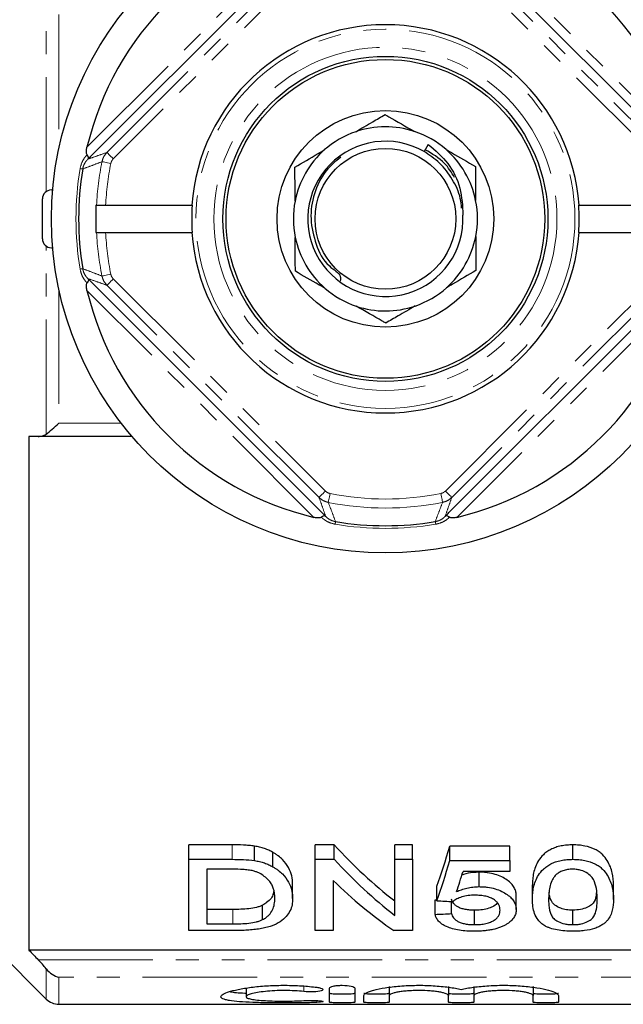
# Model space of a CAD drawing. Units: millimetres. Extents: x 141 to 265, y 18 to 285.
# Drawn here: x 183 to 216, y 18 to 73 of the extents above; entities that cross this region are included whole.
import ezdxf

# ---------------------------------------------------------------- set-up
doc = ezdxf.new("R2010")
doc.units = ezdxf.units.MM
doc.linetypes.add('PHANTOM', pattern=[12.7, 6.35, -1.27, 1.27, -1.27, 1.27, -1.27])

msp = doc.modelspace()

# ---------------------------------------------------------------- linework, layer by layer
at = {"color": 8, "linetype": 'PHANTOM', "lineweight": 18}
for p, q in [((186.66, 65.535), (199.229, 78.104)), ((207.154, 78.104), (219.723, 65.535)), ((187.765, 65.249), (199.515, 76.999)), ((206.868, 76.999), (218.619, 65.249)), ((199.869, 76.645), (188.118, 64.895)), ((218.265, 64.895), (206.515, 76.645)), ((184.399, 63.077), (184.399, 73.493)), ((185.106, 72.882), (185.106, 65.465)), ((184.399, 49.651), (184.399, 60.067)), ((199.515, 46.145), (187.765, 57.895)), ((188.118, 58.249), (199.869, 46.499)), ((206.515, 46.499), (218.265, 58.249)), ((218.619, 57.895), (206.868, 46.145)), ((185.106, 57.679), (185.106, 50.262)), ((199.229, 45.04), (186.66, 57.609)), ((219.723, 57.609), (207.154, 45.04)), ((185.106, 50.262), (188.552, 50.262)), ((194.703, 26.102), (194.703, 26.902)), ((194.739, 22.526), (194.739, 23.326)), ((183.963, 20.534), (221.492, 20.534)), ((184.399, 18.365), (184.399, 20.042)), ((185.106, 19.568), (185.106, 18.072)), ((221.492, 19.568), (185.106, 19.568)), ((198.671, 19.083), (198.671, 18.778)), ((199.4, 18.276), (199.4, 18.177))]:
    msp.add_line(p, q, dxfattribs=at)
at = {"color": 7, "linetype": 'Continuous', "lineweight": 25}
for p, q in [((199.671, 77.838), (186.925, 65.093)), ((219.458, 65.093), (206.713, 77.838)), ((205.566, 65.697), (205.338, 65.298)), ((184.692, 63.172), (184.761, 63.172)), ((184.192, 60.472), (184.192, 62.672)), ((187.159, 62.322), (187.193, 62.322)), ((187.693, 62.322), (192.468, 62.322)), ((192.468, 62.322), (192.486, 62.322)), ((213.898, 62.322), (213.915, 62.322)), ((213.915, 62.322), (218.69, 62.322)), ((187.159, 60.822), (187.193, 60.822)), ((187.693, 60.822), (192.468, 60.822)), ((192.468, 60.822), (192.486, 60.822)), ((213.898, 60.822), (213.915, 60.822)), ((213.915, 60.822), (218.69, 60.822)), ((184.692, 59.972), (184.761, 59.972)), ((186.925, 58.051), (199.671, 45.306)), ((206.713, 45.306), (219.458, 58.051)), ((183.442, 49.522), (183.442, 21.077)), ((189.154, 49.522), (183.963, 49.522)), ((194.703, 26.902), (192.309, 26.902)), ((192.309, 26.102), (192.309, 26.902)), ((195.939, 26.032), (195.939, 26.832)), ((200.352, 26.902), (199.309, 26.902)), ((199.309, 26.102), (199.309, 26.902)), ((200.352, 26.102), (200.352, 26.902)), ((204.694, 26.902), (203.706, 26.902)), ((203.706, 26.102), (203.706, 26.902)), ((204.694, 26.102), (204.694, 26.902)), ((210.078, 26.839), (206.758, 26.839)), ((206.758, 26.039), (206.758, 26.839)), ((210.078, 26.039), (210.078, 26.839)), ((213.578, 26.102), (213.578, 26.902)), ((176.217, 26.547), (184.399, 18.365)), ((196.957, 25.69), (196.957, 26.49)), ((192.309, 22.158), (192.309, 26.102)), ((192.309, 26.102), (194.703, 26.102)), ((199.309, 26.102), (200.352, 26.102)), ((199.309, 22.158), (199.309, 26.102)), ((203.706, 26.102), (204.694, 26.102)), ((203.706, 22.997), (203.706, 26.102)), ((204.694, 26.102), (204.694, 22.158)), ((206.758, 26.039), (210.078, 26.039)), ((210.078, 26.039), (210.078, 25.435)), ((194.715, 25.553), (193.296, 25.553)), ((193.296, 25.553), (193.296, 22.526)), ((210.078, 25.435), (207.491, 25.435)), ((208.383, 24.588), (208.383, 25.388)), ((198.053, 23.931), (198.053, 24.731)), ((200.296, 24.93), (200.296, 22.158)), ((206.04, 23.81), (206.04, 24.61)), ((211.335, 23.883), (211.335, 24.683)), ((215.822, 23.883), (215.822, 24.683)), ((210.437, 23.316), (210.437, 24.116)), ((196.392, 22.763), (196.392, 23.563)), ((205.95, 23.051), (205.95, 23.851)), ((206.847, 23.096), (206.847, 23.766)), ((194.739, 23.326), (193.296, 23.326)), ((208.13, 22.484), (208.13, 23.284)), ((213.578, 22.484), (213.578, 23.284)), ((193.296, 22.526), (194.739, 22.526)), ((194.816, 22.158), (192.309, 22.158)), ((200.296, 22.158), (199.309, 22.158)), ((204.694, 22.158), (203.65, 22.158)), ((221.492, 21.077), (183.442, 21.077)), ((195.477, 18.991), (195.477, 18.491)), ((200.1, 18.191), (200.1, 18.974)), ((201.5, 18.974), (201.5, 18.191)), ((202, 18.191), (202, 18.556)), ((203.4, 19.056), (203.4, 18.556)), ((203.4, 18.556), (203.4, 18.191)), ((206.687, 19.056), (206.687, 18.556)), ((206.687, 18.191), (206.687, 18.556)), ((208.087, 19.056), (208.087, 18.556)), ((208.087, 18.556), (208.087, 18.191)), ((211.374, 19.056), (211.374, 18.556)), ((211.374, 18.191), (211.374, 18.556)), ((212.774, 18.556), (212.774, 18.191)), ((185.106, 18.072), (237.692, 18.072))]:
    msp.add_line(p, q, dxfattribs=at)
at = {"color": 8, "linetype": 'PHANTOM', "lineweight": 18, "flags": 128}
for points in [[(188.118, 64.895), (188.05, 64.963), (187.984, 65.029), (187.924, 65.09), (187.87, 65.143), (187.826, 65.187), (187.793, 65.22), (187.773, 65.241), (187.765, 65.249)], [(186.424, 64.334), (186.42, 64.335), (186.412, 64.336), (186.4, 64.338), (186.384, 64.341), (186.363, 64.344), (186.339, 64.348), (186.311, 64.353), (186.28, 64.358)], [(187.982, 64.64), (187.888, 64.659), (187.798, 64.678), (187.715, 64.694), (187.641, 64.709), (187.58, 64.721), (187.534, 64.731), (187.504, 64.737), (187.492, 64.739)], [(186.424, 58.81), (186.42, 58.81), (186.412, 58.808), (186.4, 58.806), (186.384, 58.804), (186.363, 58.8), (186.339, 58.796), (186.311, 58.792), (186.28, 58.787)], [(187.982, 58.504), (187.888, 58.485), (187.798, 58.467), (187.715, 58.45), (187.641, 58.435), (187.58, 58.423), (187.534, 58.413), (187.504, 58.407), (187.492, 58.405)], [(187.765, 57.895), (187.773, 57.903), (187.793, 57.924), (187.826, 57.957), (187.87, 58.001), (187.924, 58.054), (187.984, 58.115), (188.05, 58.181), (188.118, 58.249)], [(199.515, 46.145), (199.523, 46.153), (199.544, 46.174), (199.577, 46.207), (199.621, 46.251), (199.674, 46.304), (199.735, 46.365), (199.8, 46.431), (199.869, 46.499)], [(200.025, 45.872), (200.027, 45.884), (200.033, 45.914), (200.042, 45.96), (200.055, 46.021), (200.069, 46.095), (200.086, 46.178), (200.104, 46.268), (200.123, 46.362)], [(206.359, 45.872), (206.356, 45.884), (206.35, 45.914), (206.341, 45.96), (206.329, 46.021), (206.314, 46.095), (206.297, 46.178), (206.279, 46.268), (206.26, 46.362)], [(206.868, 46.145), (206.861, 46.153), (206.84, 46.174), (206.807, 46.207), (206.763, 46.251), (206.709, 46.304), (206.649, 46.365), (206.583, 46.431), (206.515, 46.499)], [(200.406, 44.66), (200.411, 44.692), (200.416, 44.719), (200.42, 44.744), (200.423, 44.764), (200.426, 44.781), (200.428, 44.793), (200.429, 44.801), (200.43, 44.805)], [(205.977, 44.66), (205.972, 44.692), (205.968, 44.719), (205.964, 44.744), (205.96, 44.764), (205.957, 44.781), (205.955, 44.793), (205.954, 44.801), (205.954, 44.805)]]:
    msp.add_lwpolyline(points, dxfattribs=at)
at = {"color": 7, "linetype": 'Continuous', "lineweight": 25}
for radius in [18.5, 9, 8.827, 6, 3.9]:
    msp.add_circle((203.192, 61.572), radius, dxfattribs=at)
at = {"color": 8, "linetype": 'PHANTOM', "lineweight": 18}
for radius in [10.5, 9.5]:
    msp.add_circle((203.192, 61.572), radius, dxfattribs=at)
at = {"color": 7, "linetype": 'Continuous', "lineweight": 25}
for centre, radius, start, end in [((203.192, 61.572), 17, 103.4797, 166.5203), ((203.192, 61.572), 17, 13.4797, 76.5203), ((203.192, 61.572), 10.75, 4.0006, 175.9994), ((203.192, 61.572), 5.1, 71.5794, 108.8497), ((203.192, 61.572), 5.1, 108.8497, 131.5794), ((203.192, 61.572), 5.1, 48.8497, 71.5794), ((203.192, 61.572), 4.3, 60.0555, 2.8059), ((203.192, 61.572), 5.1, 131.5794, 168.8497), ((203.192, 61.572), 5.1, 11.5794, 48.8497), ((203.192, 61.572), 16.993, 170.6467, 189.3533), ((184.692, 62.672), 0.5, 90, 180), ((203.192, 61.572), 16.05, 177.3217, 182.6783), ((203.192, 61.572), 10.732, 175.9927, 184.0073), ((203.192, 61.572), 5.1, 168.8497, 191.5794), ((203.192, 61.572), 5.1, 348.8497, 11.5794), ((203.192, 61.572), 10.732, 355.9927, 4.0073), ((203.192, 61.572), 10.75, 184.0006, 355.9994), ((203.192, 61.572), 5.1, 191.5794, 228.8497), ((203.192, 61.572), 5.1, 311.5794, 348.8497), ((184.692, 60.472), 0.5, 180, 270), ((203.192, 61.572), 17, 193.4797, 256.5203), ((203.192, 61.572), 5.1, 228.8497, 251.5794), ((203.192, 61.572), 5.1, 288.8497, 311.5794), ((203.192, 61.572), 17, 283.4797, 346.5203), ((203.192, 61.572), 5.1, 251.5794, 288.8497), ((203.192, 61.572), 16.993, 260.6467, 279.3533), ((185.106, 19.072), 1, 225, 270)]:
    msp.add_arc(centre, radius, start, end, dxfattribs=at)
at = {"color": 8, "linetype": 'PHANTOM', "lineweight": 18}
for radius, start, end in [(17.14, 170.6467, 189.3533), (16.016, 168.5947, 177.316), (15.516, 168.5947, 177.2295), (16.016, 182.684, 191.4053), (15.516, 182.7705, 191.4053), (15.516, 258.5947, 281.4053), (16.016, 258.5947, 281.4053), (17.14, 260.6467, 279.3533)]:
    msp.add_arc((203.192, 61.572), radius, start, end, dxfattribs=at)
at = {"color": 7, "linetype": 'Continuous', "lineweight": 25}
for centre, major_axis, ratio, start_param, end_param in [((215.857, 61.572), (0, 42.25), 0.642148, 2.533256, 2.677207), ((201.946, 61.572), (0, 42.25), 0.2, 3.647287, 3.747343), ((215.857, 60.772), (0, 42.25), 0.642148, 2.533256, 2.677207), ((201.946, 60.772), (0, 42.25), 0.2, 3.647287, 3.747343), ((202.942, 60.772), (0, 42.25), 0.196442, 3.671235, 3.721729), ((214.661, 60.772), (0, 42.25), 0.642148, 2.583637, 2.723714), ((15.644, 61.572), (422.5, 0), 0.1, 5.179635, 5.179873), ((410.705, 60.772), (422.5, 0), 0.1, 4.206695, 4.209121), ((15.644, 60.772), (422.5, 0), 0.1, 5.179635, 5.182015)]:
    msp.add_ellipse(centre, major_axis=major_axis, ratio=ratio, start_param=start_param, end_param=end_param, dxfattribs=at)
for points, knots in [([(201.544, 66.399), (201.862, 66.584), (202.423, 66.911), (202.945, 67.214), (203.17, 67.346)], [0, 0, 0, 0, 0.567529, 1, 1, 1, 1]), ([(203.17, 67.346), (203.238, 67.307), (203.757, 67.01), (204.316, 66.689), (204.803, 66.411)], [0, 0, 0, 0, 0.130304, 1, 1, 1, 1]), ([(186.666, 65.121), (186.656, 65.141), (186.631, 65.19), (186.622, 65.322), (186.638, 65.441), (186.657, 65.521), (186.66, 65.535)], [0, 0, 0, 0, 0.183801, 0.435196, 0.906377, 1, 1, 1, 1]), ([(205.566, 65.697), (205.952, 65.366), (206.723, 64.703), (207.411, 63.296), (207.461, 62.285), (207.487, 61.783)], [0, 0, 0, 0, 0.33443, 0.668709, 1, 1, 1, 1]), ([(186.925, 65.093), (186.883, 65.051), (186.829, 64.997), (186.771, 64.94), (186.756, 64.926), (186.752, 64.922), (186.748, 64.92), (186.747, 64.922), (186.748, 64.928), (186.749, 64.952), (186.735, 65.011), (186.689, 65.084), (186.666, 65.121)], [0, 0, 0, 0, 0.269639, 0.339804, 0.355, 0.365501, 0.375947, 0.402126, 0.428107, 0.495277, 0.74751, 1, 1, 1, 1]), ([(186.925, 65.093), (186.857, 65.025), (186.786, 64.955), (186.716, 64.884), (186.714, 64.882)], [0, 0, 0, 0, 0.973898, 1, 1, 1, 1]), ([(198.181, 64.44), (198.602, 64.685), (199.129, 64.992), (199.693, 65.321), (199.807, 65.387)], [0, 0, 0, 0, 0.798299, 1, 1, 1, 1]), ([(200.72, 64.992), (200.432, 64.754), (199.773, 64.209), (199.194, 62.982), (198.979, 61.553), (199.322, 60.148), (199.806, 59.056), (200.763, 58.499), (200.706, 58.208), (200.688, 58.119)], [0, 0, 0, 0, 0.139119, 0.318404, 0.493917, 0.673204, 0.848603, 0.95358, 1, 1, 1, 1]), ([(207.415, 62.161), (207.397, 62.344), (207.34, 62.906), (206.928, 63.778), (206.243, 64.692), (205.616, 65.11), (205.307, 65.316)], [0, 0, 0, 0, 0.139317, 0.429528, 0.719739, 1, 1, 1, 1]), ([(207.022, 63.863), (206.853, 64.139), (206.454, 64.794), (205.782, 65.175), (205.394, 65.396)], [0, 0, 0, 0, 0.421443, 1, 1, 1, 1]), ([(206.548, 65.412), (206.65, 65.354), (207.216, 65.03), (207.746, 64.726), (208.181, 64.478)], [0, 0, 0, 0, 0.180154, 1, 1, 1, 1]), ([(198.188, 62.558), (198.187, 62.927), (198.184, 63.576), (198.182, 64.179), (198.181, 64.44)], [0, 0, 0, 0, 0.567529, 1, 1, 1, 1]), ([(208.181, 64.478), (208.183, 63.99), (208.185, 63.38), (208.187, 62.727), (208.188, 62.596)], [0, 0, 0, 0, 0.798299, 1, 1, 1, 1]), ([(187.193, 62.322), (187.194, 62.322), (187.197, 62.322), (187.219, 62.322), (187.289, 62.322), (187.415, 62.322), (187.557, 62.322), (187.653, 62.322), (187.693, 62.322)], [0, 0, 0, 0, 0.049332, 0.186046, 0.405113, 0.624168, 0.843393, 1, 1, 1, 1]), ([(187.193, 60.822), (187.194, 60.822), (187.197, 60.822), (187.219, 60.822), (187.289, 60.822), (187.415, 60.822), (187.557, 60.822), (187.653, 60.822), (187.693, 60.822)], [0, 0, 0, 0, 0.049332, 0.186046, 0.405113, 0.624168, 0.843393, 1, 1, 1, 1]), ([(198.203, 58.667), (198.201, 59.154), (198.198, 59.764), (198.196, 60.417), (198.195, 60.548)], [0, 0, 0, 0, 0.798299, 1, 1, 1, 1]), ([(208.195, 60.586), (208.197, 60.217), (208.199, 59.568), (208.201, 58.965), (208.202, 58.704)], [0, 0, 0, 0, 0.567529, 1, 1, 1, 1]), ([(199.836, 57.732), (199.734, 57.79), (199.167, 58.115), (198.637, 58.418), (198.203, 58.667)], [0, 0, 0, 0, 0.180154, 1, 1, 1, 1]), ([(208.202, 58.704), (207.781, 58.459), (207.254, 58.152), (206.69, 57.823), (206.576, 57.757)], [0, 0, 0, 0, 0.798299, 1, 1, 1, 1]), ([(186.66, 57.609), (186.643, 57.693), (186.62, 57.808), (186.632, 57.945), (186.65, 57.999), (186.664, 58.02), (186.666, 58.023)], [0, 0, 0, 0, 0.573439, 0.790981, 0.966357, 1, 1, 1, 1]), ([(186.925, 58.051), (186.878, 58.098), (186.826, 58.15), (186.77, 58.205), (186.759, 58.215), (186.752, 58.221), (186.749, 58.224), (186.747, 58.224), (186.749, 58.209), (186.745, 58.164), (186.712, 58.093), (186.677, 58.039), (186.666, 58.023)], [0, 0, 0, 0, 0.295352, 0.323615, 0.352061, 0.363329, 0.372619, 0.386204, 0.436396, 0.636196, 0.892193, 1, 1, 1, 1]), ([(186.714, 58.262), (186.716, 58.26), (186.786, 58.19), (186.857, 58.119), (186.925, 58.051)], [0, 0, 0, 0, 0.026102, 1, 1, 1, 1]), ([(203.213, 55.799), (203.146, 55.837), (202.627, 56.134), (202.067, 56.455), (201.58, 56.733)], [0, 0, 0, 0, 0.130304, 1, 1, 1, 1]), ([(204.839, 56.746), (204.521, 56.56), (203.96, 56.234), (203.439, 55.93), (203.213, 55.799)], [0, 0, 0, 0, 0.567529, 1, 1, 1, 1]), ([(184.399, 49.651), (184.502, 49.724), (184.616, 49.815), (184.857, 50.025), (184.982, 50.141), (185.106, 50.262)], [0, 0, 0, 0, 0.5, 0.5, 1, 1, 1, 1]), ([(183.963, 49.522), (184.041, 49.522), (184.117, 49.532), (184.263, 49.574), (184.334, 49.606), (184.399, 49.651)], [0, 0, 0, 0, 0.5, 0.5, 1, 1, 1, 1]), ([(199.671, 45.306), (199.713, 45.263), (199.767, 45.209), (199.824, 45.152), (199.838, 45.137), (199.842, 45.132), (199.844, 45.128), (199.842, 45.128), (199.836, 45.128), (199.812, 45.129), (199.753, 45.116), (199.68, 45.07), (199.643, 45.047)], [0, 0, 0, 0, 0.269639, 0.339804, 0.355, 0.365501, 0.375947, 0.402126, 0.428107, 0.495277, 0.74751, 1, 1, 1, 1]), ([(199.671, 45.306), (199.739, 45.237), (199.809, 45.167), (199.88, 45.096), (199.882, 45.094)], [0, 0, 0, 0, 0.973898, 1, 1, 1, 1]), ([(206.502, 45.094), (206.504, 45.096), (206.574, 45.167), (206.644, 45.237), (206.713, 45.306)], [0, 0, 0, 0, 0.026102, 1, 1, 1, 1]), ([(206.741, 45.047), (206.725, 45.057), (206.671, 45.093), (206.6, 45.125), (206.555, 45.13), (206.54, 45.127), (206.54, 45.13), (206.542, 45.133), (206.548, 45.14), (206.559, 45.151), (206.614, 45.207), (206.666, 45.259), (206.713, 45.306)], [0, 0, 0, 0, 0.107807, 0.363804, 0.563604, 0.613796, 0.627381, 0.636671, 0.647939, 0.676385, 0.704648, 1, 1, 1, 1]), ([(199.643, 45.047), (199.622, 45.036), (199.574, 45.011), (199.442, 45.002), (199.323, 45.019), (199.242, 45.037), (199.229, 45.04)], [0, 0, 0, 0, 0.183801, 0.435196, 0.906377, 1, 1, 1, 1]), ([(207.154, 45.04), (207.071, 45.023), (206.955, 45), (206.819, 45.012), (206.765, 45.031), (206.744, 45.045), (206.741, 45.047)], [0, 0, 0, 0, 0.573439, 0.790981, 0.966357, 1, 1, 1, 1]), ([(195.939, 26.832), (195.839, 26.847), (195.738, 26.86), (195.532, 26.878), (195.429, 26.884), (195.118, 26.899), (194.91, 26.901), (194.703, 26.902)], [0, 0, 0, 0, 0.25, 0.25, 0.5, 0.5, 1, 1, 1, 1]), ([(196.957, 26.49), (196.885, 26.529), (196.813, 26.568), (196.659, 26.638), (196.576, 26.671), (196.404, 26.728), (196.315, 26.754), (196.13, 26.797), (196.035, 26.814), (195.939, 26.832)], [0, 0, 0, 0, 0.25, 0.25, 0.5, 0.5, 0.75, 0.75, 1, 1, 1, 1]), ([(213.578, 26.902), (213.467, 26.901), (213.355, 26.898), (213.137, 26.878), (213.029, 26.862), (212.818, 26.82), (212.717, 26.794), (212.528, 26.728), (212.438, 26.691), (212.273, 26.607), (212.197, 26.561), (212.06, 26.463), (211.999, 26.411), (211.831, 26.252), (211.743, 26.141), (211.599, 25.914), (211.544, 25.798), (211.457, 25.57), (211.425, 25.457), (211.377, 25.232), (211.359, 25.121), (211.339, 24.9), (211.336, 24.791), (211.335, 24.683)], [0, 0, 0, 0, 0.0625, 0.0625, 0.125, 0.125, 0.1875, 0.1875, 0.25, 0.25, 0.3125, 0.3125, 0.375, 0.375, 0.5, 0.5, 0.625, 0.625, 0.75, 0.75, 0.875, 0.875, 1, 1, 1, 1]), ([(215.822, 24.683), (215.819, 24.899), (215.807, 25.121), (215.71, 25.574), (215.614, 25.802), (215.403, 26.141), (215.319, 26.254), (215.16, 26.415), (215.1, 26.466), (214.962, 26.564), (214.885, 26.609), (214.637, 26.731), (214.44, 26.796), (214.129, 26.861), (214.023, 26.877), (213.802, 26.897), (213.69, 26.899), (213.578, 26.902)], [0, 0, 0, 0, 0.25, 0.25, 0.5, 0.5, 0.625, 0.625, 0.6875, 0.6875, 0.75, 0.75, 0.875, 0.875, 0.9375, 0.9375, 1, 1, 1, 1]), ([(198.053, 24.731), (198.05, 24.88), (198.038, 25.03), (197.961, 25.335), (197.906, 25.489), (197.741, 25.791), (197.634, 25.941), (197.422, 26.158), (197.339, 26.229), (197.206, 26.331), (197.16, 26.364), (197.062, 26.429), (197.01, 26.46), (196.957, 26.49)], [0, 0, 0, 0, 0.25, 0.25, 0.5, 0.5, 0.75, 0.75, 0.875, 0.875, 0.9375, 0.9375, 1, 1, 1, 1]), ([(195.939, 26.032), (196.034, 26.014), (196.13, 25.997), (196.314, 25.954), (196.404, 25.929), (196.576, 25.871), (196.658, 25.839), (196.813, 25.768), (196.885, 25.729), (196.957, 25.69)], [0, 0, 0, 0, 0.25, 0.25, 0.5, 0.5, 0.75, 0.75, 1, 1, 1, 1]), ([(196.957, 25.69), (197.01, 25.66), (197.062, 25.629), (197.159, 25.565), (197.205, 25.532), (197.336, 25.431), (197.417, 25.362), (197.63, 25.146), (197.74, 24.993), (197.906, 24.689), (197.961, 24.536), (198.018, 24.308), (198.031, 24.231), (198.049, 24.08), (198.051, 24.006), (198.053, 23.931)], [0, 0, 0, 0, 0.0625, 0.0625, 0.125, 0.125, 0.25, 0.25, 0.5, 0.5, 0.75, 0.75, 0.875, 0.875, 1, 1, 1, 1]), ([(211.335, 23.883), (211.336, 23.991), (211.339, 24.101), (211.36, 24.322), (211.377, 24.434), (211.45, 24.774), (211.529, 25.003), (211.743, 25.341), (211.833, 25.454), (212.001, 25.612), (212.061, 25.664), (212.199, 25.762), (212.275, 25.808), (212.439, 25.891), (212.527, 25.928), (212.717, 25.994), (212.819, 26.021), (213.028, 26.062), (213.135, 26.078), (213.354, 26.098), (213.466, 26.101), (213.578, 26.102)], [0, 0, 0, 0, 0.125, 0.125, 0.25, 0.25, 0.5, 0.5, 0.625, 0.625, 0.6875, 0.6875, 0.75, 0.75, 0.8125, 0.8125, 0.875, 0.875, 0.9375, 0.9375, 1, 1, 1, 1]), ([(213.578, 26.102), (213.689, 26.099), (213.8, 26.097), (214.017, 26.077), (214.124, 26.062), (214.439, 25.996), (214.631, 25.934), (214.883, 25.811), (214.961, 25.765), (215.098, 25.668), (215.158, 25.616), (215.32, 25.454), (215.402, 25.341), (215.543, 25.116), (215.602, 25.002), (215.698, 24.775), (215.735, 24.66), (215.807, 24.321), (215.819, 24.099), (215.822, 23.883)], [0, 0, 0, 0, 0.0625, 0.0625, 0.125, 0.125, 0.25, 0.25, 0.3125, 0.3125, 0.375, 0.375, 0.5, 0.5, 0.625, 0.625, 0.75, 0.75, 1, 1, 1, 1]), ([(195.872, 25.458), (195.827, 25.469), (195.782, 25.479), (195.689, 25.496), (195.641, 25.503), (195.498, 25.522), (195.401, 25.53), (195.108, 25.55), (194.912, 25.551), (194.715, 25.553)], [0, 0, 0, 0, 0.125, 0.125, 0.25, 0.25, 0.5, 0.5, 1, 1, 1, 1]), ([(197.065, 23.94), (197.064, 24.008), (197.062, 24.076), (197.049, 24.213), (197.038, 24.282), (197.006, 24.422), (196.986, 24.492), (196.931, 24.63), (196.899, 24.7), (196.813, 24.836), (196.76, 24.904), (196.634, 25.035), (196.563, 25.099), (196.404, 25.22), (196.313, 25.278), (196.161, 25.355), (196.108, 25.379), (195.995, 25.422), (195.934, 25.44), (195.872, 25.458)], [0, 0, 0, 0, 0.125, 0.125, 0.25, 0.25, 0.375, 0.375, 0.5, 0.5, 0.625, 0.625, 0.75, 0.75, 0.875, 0.875, 0.9375, 0.9375, 1, 1, 1, 1]), ([(208.383, 25.388), (208.269, 25.384), (207.968, 25.372), (207.636, 25.306), (207.456, 25.234), (207.423, 25.222)], [0, 0, 0, 0, 0.332128, 0.881172, 1, 1, 1, 1]), ([(210.437, 24.116), (210.434, 24.187), (210.429, 24.259), (210.393, 24.402), (210.363, 24.474), (210.283, 24.617), (210.23, 24.688), (210.102, 24.824), (210.024, 24.889), (209.755, 25.078), (209.537, 25.188), (209.135, 25.309), (208.992, 25.338), (208.768, 25.369), (208.691, 25.377), (208.538, 25.386), (208.46, 25.387), (208.383, 25.388)], [0, 0, 0, 0, 0.125, 0.125, 0.25, 0.25, 0.375, 0.375, 0.5, 0.5, 0.75, 0.75, 0.875, 0.875, 0.9375, 0.9375, 1, 1, 1, 1]), ([(212.637, 25.24), (212.586, 25.185), (212.538, 25.131), (212.466, 25.018), (212.436, 24.961), (212.358, 24.789), (212.323, 24.673), (212.274, 24.444), (212.256, 24.33), (212.237, 24.105), (212.234, 23.994), (212.232, 23.885)], [0, 0, 0, 0, 0.125, 0.125, 0.25, 0.25, 0.5, 0.5, 0.75, 0.75, 1, 1, 1, 1]), ([(213.568, 25.553), (213.52, 25.552), (213.473, 25.551), (213.378, 25.545), (213.332, 25.539), (213.194, 25.517), (213.106, 25.495), (212.947, 25.437), (212.873, 25.402), (212.745, 25.325), (212.691, 25.283), (212.637, 25.24)], [0, 0, 0, 0, 0.125, 0.125, 0.25, 0.25, 0.5, 0.5, 0.75, 0.75, 1, 1, 1, 1]), ([(214.924, 23.885), (214.923, 24.041), (214.917, 24.2), (214.873, 24.523), (214.84, 24.689), (214.741, 24.935), (214.7, 25.017), (214.579, 25.176), (214.496, 25.252), (214.295, 25.388), (214.175, 25.448), (213.963, 25.511), (213.887, 25.527), (213.731, 25.548), (213.65, 25.551), (213.568, 25.553)], [0, 0, 0, 0, 0.25, 0.25, 0.5, 0.5, 0.625, 0.625, 0.75, 0.75, 0.875, 0.875, 0.9375, 0.9375, 1, 1, 1, 1]), ([(207.135, 24.311), (207.222, 24.349), (207.311, 24.387), (207.501, 24.454), (207.601, 24.484), (207.813, 24.535), (207.923, 24.554), (208.094, 24.575), (208.151, 24.58), (208.266, 24.587), (208.325, 24.587), (208.383, 24.588)], [0, 0, 0, 0, 0.25, 0.25, 0.5, 0.5, 0.75, 0.75, 0.875, 0.875, 1, 1, 1, 1]), ([(208.383, 24.588), (208.46, 24.587), (208.537, 24.586), (208.69, 24.577), (208.765, 24.569), (208.988, 24.539), (209.134, 24.509), (209.398, 24.43), (209.522, 24.381), (209.745, 24.274), (209.844, 24.215), (210.023, 24.091), (210.102, 24.024), (210.23, 23.888), (210.282, 23.818), (210.363, 23.675), (210.393, 23.602), (210.429, 23.459), (210.434, 23.387), (210.437, 23.316)], [0, 0, 0, 0, 0.0625, 0.0625, 0.125, 0.125, 0.25, 0.25, 0.375, 0.375, 0.5, 0.5, 0.625, 0.625, 0.75, 0.75, 0.875, 0.875, 1, 1, 1, 1]), ([(197.008, 24.377), (197.001, 24.317), (196.973, 24.073), (196.774, 23.789), (196.469, 23.608), (196.392, 23.563)], [0, 0, 0, 0, 0.196749, 0.79844, 1, 1, 1, 1]), ([(208.135, 24.113), (208.073, 24.112), (208.012, 24.111), (207.89, 24.105), (207.83, 24.1), (207.71, 24.086), (207.651, 24.076), (207.538, 24.053), (207.484, 24.038), (207.33, 23.989), (207.236, 23.949), (207.111, 23.883), (207.072, 23.86), (207.001, 23.812), (206.969, 23.786), (206.937, 23.761)], [0, 0, 0, 0, 0.125, 0.125, 0.25, 0.25, 0.375, 0.375, 0.5, 0.5, 0.75, 0.75, 0.875, 0.875, 1, 1, 1, 1]), ([(209.54, 23.288), (209.538, 23.336), (209.535, 23.385), (209.514, 23.482), (209.497, 23.53), (209.451, 23.626), (209.419, 23.673), (209.338, 23.767), (209.287, 23.812), (209.169, 23.897), (209.098, 23.937), (208.938, 24.004), (208.849, 24.033), (208.656, 24.076), (208.555, 24.09), (208.346, 24.11), (208.241, 24.112), (208.135, 24.113)], [0, 0, 0, 0, 0.125, 0.125, 0.25, 0.25, 0.375, 0.375, 0.5, 0.5, 0.625, 0.625, 0.75, 0.75, 0.875, 0.875, 1, 1, 1, 1]), ([(213.578, 23.284), (213.455, 23.289), (213.207, 23.3), (212.849, 23.4), (212.517, 23.573), (212.334, 23.874), (212.262, 24.117), (212.254, 24.273), (212.254, 24.284)], [0, 0, 0, 0, 0.127454, 0.255871, 0.435532, 0.659831, 0.975297, 1, 1, 1, 1]), ([(214.876, 24.294), (214.869, 24.181), (214.853, 23.932), (214.707, 23.635), (214.37, 23.428), (214.015, 23.307), (213.722, 23.292), (213.578, 23.284)], [0, 0, 0, 0, 0.247372, 0.545052, 0.697946, 0.851426, 1, 1, 1, 1]), ([(196.392, 23.563), (196.341, 23.539), (196.289, 23.515), (196.174, 23.474), (196.112, 23.456), (195.917, 23.407), (195.777, 23.383), (195.488, 23.35), (195.338, 23.34), (195.039, 23.329), (194.889, 23.328), (194.739, 23.326)], [0, 0, 0, 0, 0.125, 0.125, 0.25, 0.25, 0.5, 0.5, 0.75, 0.75, 1, 1, 1, 1]), ([(198.053, 23.931), (198.049, 23.812), (198.043, 23.694), (197.996, 23.465), (197.961, 23.353), (197.851, 23.135), (197.779, 23.028), (197.602, 22.826), (197.491, 22.729), (197.217, 22.554), (197.059, 22.475), (196.779, 22.373), (196.679, 22.344), (196.47, 22.293), (196.361, 22.272), (196.133, 22.235), (196.016, 22.22), (195.78, 22.195), (195.661, 22.185), (195.422, 22.171), (195.302, 22.165), (195.06, 22.159), (194.938, 22.158), (194.816, 22.158)], [0, 0, 0, 0, 0.125, 0.125, 0.25, 0.25, 0.375, 0.375, 0.5, 0.5, 0.625, 0.625, 0.6875, 0.6875, 0.75, 0.75, 0.8125, 0.8125, 0.875, 0.875, 0.9375, 0.9375, 1, 1, 1, 1]), ([(196.392, 22.763), (196.462, 22.801), (196.53, 22.84), (196.644, 22.924), (196.693, 22.968), (196.825, 23.105), (196.891, 23.204), (196.989, 23.405), (197.018, 23.51), (197.058, 23.722), (197.062, 23.83), (197.065, 23.94)], [0, 0, 0, 0, 0.125, 0.125, 0.25, 0.25, 0.5, 0.5, 0.75, 0.75, 1, 1, 1, 1]), ([(208.13, 23.284), (208.042, 23.286), (207.954, 23.287), (207.783, 23.301), (207.698, 23.311), (207.536, 23.342), (207.461, 23.361), (207.322, 23.407), (207.261, 23.435), (207.152, 23.495), (207.104, 23.527), (207.025, 23.595), (206.991, 23.63), (206.935, 23.704), (206.912, 23.741), (206.875, 23.818), (206.861, 23.857), (206.847, 23.896)], [0, 0, 0, 0, 0.125, 0.125, 0.25, 0.25, 0.375, 0.375, 0.5, 0.5, 0.625, 0.625, 0.75, 0.75, 0.875, 0.875, 1, 1, 1, 1]), ([(209.383, 23.69), (209.378, 23.677), (209.351, 23.594), (209.152, 23.48), (208.852, 23.356), (208.492, 23.293), (208.246, 23.287), (208.13, 23.284)], [0, 0, 0, 0, 0.052023, 0.328316, 0.561455, 0.795023, 1, 1, 1, 1]), ([(212.015, 22.423), (211.94, 22.472), (211.867, 22.523), (211.75, 22.629), (211.7, 22.685), (211.565, 22.855), (211.503, 22.977), (211.41, 23.225), (211.379, 23.353), (211.343, 23.614), (211.338, 23.748), (211.335, 23.883)], [0, 0, 0, 0, 0.125, 0.125, 0.25, 0.25, 0.5, 0.5, 0.75, 0.75, 1, 1, 1, 1]), ([(212.232, 23.885), (212.234, 23.734), (212.238, 23.586), (212.27, 23.369), (212.283, 23.297), (212.321, 23.156), (212.344, 23.086), (212.411, 22.951), (212.452, 22.885), (212.573, 22.759), (212.661, 22.702), (212.868, 22.601), (212.987, 22.558), (213.198, 22.513), (213.272, 22.502), (213.422, 22.488), (213.5, 22.486), (213.578, 22.484)], [0, 0, 0, 0, 0.25, 0.25, 0.375, 0.375, 0.5, 0.5, 0.625, 0.625, 0.75, 0.75, 0.875, 0.875, 0.9375, 0.9375, 1, 1, 1, 1]), ([(213.578, 22.484), (213.656, 22.486), (213.733, 22.488), (213.884, 22.502), (213.958, 22.514), (214.167, 22.558), (214.289, 22.602), (214.495, 22.702), (214.582, 22.759), (214.704, 22.885), (214.745, 22.951), (214.845, 23.156), (214.876, 23.297), (214.918, 23.586), (214.923, 23.734), (214.924, 23.885)], [0, 0, 0, 0, 0.0625, 0.0625, 0.125, 0.125, 0.25, 0.25, 0.375, 0.375, 0.5, 0.5, 0.75, 0.75, 1, 1, 1, 1]), ([(215.822, 23.883), (215.818, 23.676), (215.807, 23.473), (215.709, 23.083), (215.63, 22.895), (215.449, 22.678), (215.409, 22.635), (215.315, 22.552), (215.263, 22.512), (215.147, 22.436), (215.085, 22.4), (214.942, 22.332), (214.864, 22.302), (214.616, 22.22), (214.421, 22.179), (214.113, 22.141), (214.008, 22.132), (213.794, 22.12), (213.686, 22.119), (213.578, 22.118)], [0, 0, 0, 0, 0.25, 0.25, 0.5, 0.5, 0.5625, 0.5625, 0.625, 0.625, 0.6875, 0.6875, 0.75, 0.75, 0.875, 0.875, 0.9375, 0.9375, 1, 1, 1, 1]), ([(208.125, 22.118), (208.053, 22.119), (207.982, 22.119), (207.84, 22.123), (207.769, 22.127), (207.559, 22.141), (207.42, 22.156), (207.153, 22.199), (207.027, 22.226), (206.792, 22.292), (206.681, 22.331), (206.486, 22.418), (206.399, 22.466), (206.247, 22.569), (206.185, 22.624), (206.081, 22.739), (206.042, 22.8), (205.981, 22.923), (205.964, 22.986), (205.95, 23.051)], [0, 0, 0, 0, 0.0625, 0.0625, 0.125, 0.125, 0.25, 0.25, 0.375, 0.375, 0.5, 0.5, 0.625, 0.625, 0.75, 0.75, 0.875, 0.875, 1, 1, 1, 1]), ([(206.847, 23.096), (206.861, 23.057), (206.875, 23.018), (206.911, 22.942), (206.934, 22.905), (206.989, 22.833), (207.023, 22.798), (207.101, 22.729), (207.149, 22.697), (207.257, 22.637), (207.318, 22.609), (207.457, 22.562), (207.532, 22.543), (207.693, 22.512), (207.779, 22.501), (207.952, 22.487), (208.041, 22.486), (208.13, 22.484)], [0, 0, 0, 0, 0.125, 0.125, 0.25, 0.25, 0.375, 0.375, 0.5, 0.5, 0.625, 0.625, 0.75, 0.75, 0.875, 0.875, 1, 1, 1, 1]), ([(208.13, 22.484), (208.239, 22.486), (208.346, 22.489), (208.555, 22.508), (208.658, 22.524), (208.852, 22.566), (208.938, 22.593), (209.098, 22.657), (209.165, 22.694), (209.284, 22.772), (209.334, 22.815), (209.415, 22.903), (209.448, 22.948), (209.496, 23.043), (209.513, 23.091), (209.535, 23.188), (209.538, 23.238), (209.54, 23.288)], [0, 0, 0, 0, 0.125, 0.125, 0.25, 0.25, 0.375, 0.375, 0.5, 0.5, 0.625, 0.625, 0.75, 0.75, 0.875, 0.875, 1, 1, 1, 1]), ([(210.437, 23.316), (210.434, 23.241), (210.428, 23.167), (210.387, 23.022), (210.356, 22.95), (210.27, 22.813), (210.212, 22.746), (210.11, 22.652), (210.073, 22.621), (209.992, 22.561), (209.947, 22.533), (209.901, 22.504)], [0, 0, 0, 0, 0.25, 0.25, 0.5, 0.5, 0.75, 0.75, 0.875, 0.875, 1, 1, 1, 1]), ([(194.739, 22.526), (195.04, 22.529), (195.343, 22.533), (195.779, 22.583), (195.916, 22.607), (196.11, 22.656), (196.173, 22.674), (196.289, 22.715), (196.341, 22.739), (196.392, 22.763)], [0, 0, 0, 0, 0.5, 0.5, 0.75, 0.75, 0.875, 0.875, 1, 1, 1, 1]), ([(209.901, 22.504), (209.85, 22.474), (209.798, 22.444), (209.686, 22.389), (209.626, 22.363), (209.434, 22.289), (209.288, 22.247), (209.059, 22.197), (208.98, 22.182), (208.817, 22.158), (208.733, 22.148), (208.562, 22.133), (208.475, 22.126), (208.3, 22.12), (208.213, 22.119), (208.125, 22.118)], [0, 0, 0, 0, 0.125, 0.125, 0.25, 0.25, 0.5, 0.5, 0.625, 0.625, 0.75, 0.75, 0.875, 0.875, 1, 1, 1, 1]), ([(213.578, 22.118), (213.428, 22.12), (213.278, 22.123), (212.982, 22.146), (212.84, 22.164), (212.57, 22.215), (212.442, 22.249), (212.268, 22.307), (212.213, 22.328), (212.11, 22.373), (212.062, 22.398), (212.015, 22.423)], [0, 0, 0, 0, 0.25, 0.25, 0.5, 0.5, 0.75, 0.75, 0.875, 0.875, 1, 1, 1, 1]), ([(184.399, 20.042), (184.502, 19.914), (184.616, 19.814), (184.857, 19.656), (184.982, 19.601), (185.106, 19.568)], [0, 0, 0, 0, 0.5, 0.5, 1, 1, 1, 1]), ([(199.4, 18.177), (199.133, 18.166), (198.85, 18.158), (198.403, 18.15), (198.249, 18.148), (197.942, 18.146), (197.788, 18.145), (197.325, 18.145), (197.01, 18.147), (196.561, 18.154), (196.415, 18.156), (196.127, 18.164), (195.985, 18.168), (195.58, 18.184), (195.334, 18.198), (194.891, 18.233), (194.702, 18.255), (194.47, 18.295), (194.401, 18.309), (194.283, 18.34), (194.234, 18.356), (194.116, 18.409), (194.076, 18.449), (194.078, 18.514), (194.089, 18.536), (194.13, 18.582), (194.162, 18.605), (194.284, 18.677), (194.402, 18.726), (194.635, 18.798), (194.723, 18.822), (194.911, 18.868), (195.012, 18.891), (195.339, 18.955), (195.59, 18.994), (195.991, 19.043), (196.13, 19.057), (196.417, 19.082), (196.567, 19.093), (197.017, 19.118), (197.324, 19.126), (197.95, 19.124), (198.255, 19.113), (198.702, 19.085), (198.85, 19.073), (199.132, 19.046), (199.269, 19.031), (199.4, 19.014)], [0, 0, 0, 0, 0.0625, 0.0625, 0.09375, 0.09375, 0.125, 0.125, 0.1875, 0.1875, 0.21875, 0.21875, 0.25, 0.25, 0.3125, 0.3125, 0.375, 0.375, 0.40625, 0.40625, 0.4375, 0.4375, 0.5, 0.5, 0.53125, 0.53125, 0.5625, 0.5625, 0.625, 0.625, 0.65625, 0.65625, 0.6875, 0.6875, 0.75, 0.75, 0.78125, 0.78125, 0.8125, 0.8125, 0.875, 0.875, 0.9375, 0.9375, 0.96875, 0.96875, 1, 1, 1, 1]), ([(200.1, 18.974), (200.1, 19.012), (200.174, 19.051), (200.366, 19.093), (200.444, 19.105), (200.614, 19.121), (200.706, 19.125), (200.985, 19.125), (201.169, 19.108), (201.426, 19.051), (201.5, 19.012), (201.5, 18.974)], [0, 0, 0, 0, 0.25, 0.25, 0.375, 0.375, 0.5, 0.5, 0.75, 0.75, 1, 1, 1, 1]), ([(202, 18.556), (202, 18.579), (202.012, 18.603), (202.058, 18.652), (202.094, 18.678), (202.186, 18.729), (202.243, 18.754), (202.379, 18.804), (202.458, 18.83), (202.724, 18.903), (202.937, 18.948), (203.433, 19.028), (203.704, 19.061), (204.145, 19.096), (204.297, 19.105), (204.603, 19.119), (204.757, 19.123), (205.07, 19.126), (205.229, 19.125), (205.539, 19.117), (205.692, 19.111), (205.993, 19.092), (206.142, 19.081), (206.427, 19.053), (206.563, 19.037), (206.824, 19.001), (206.949, 18.981), (207.181, 18.939), (207.289, 18.917), (207.387, 18.893)], [0, 0, 0, 0, 0.0625, 0.0625, 0.125, 0.125, 0.1875, 0.1875, 0.25, 0.25, 0.375, 0.375, 0.5, 0.5, 0.5625, 0.5625, 0.625, 0.625, 0.6875, 0.6875, 0.75, 0.75, 0.8125, 0.8125, 0.875, 0.875, 0.9375, 0.9375, 1, 1, 1, 1]), ([(207.387, 18.893), (207.485, 18.917), (207.592, 18.939), (207.824, 18.981), (207.949, 19.001), (208.209, 19.037), (208.345, 19.053), (208.629, 19.08), (208.778, 19.092), (209.23, 19.12), (209.542, 19.128), (210.171, 19.122), (210.476, 19.108), (211.067, 19.061), (211.339, 19.028), (211.833, 18.949), (212.047, 18.903), (212.58, 18.757), (212.774, 18.65), (212.774, 18.556)], [0, 0, 0, 0, 0.0625, 0.0625, 0.125, 0.125, 0.1875, 0.1875, 0.25, 0.25, 0.375, 0.375, 0.5, 0.5, 0.625, 0.625, 0.75, 0.75, 1, 1, 1, 1]), ([(194.585, 18.778), (194.595, 18.776), (194.751, 18.733), (195.08, 18.707), (195.452, 18.693), (195.477, 18.693)], [0, 0, 0, 0, 0.057598, 0.934658, 1, 1, 1, 1]), ([(198.671, 18.778), (198.511, 18.796), (198.342, 18.81), (197.985, 18.829), (197.798, 18.835), (197.428, 18.836), (197.239, 18.832), (196.88, 18.815), (196.706, 18.802), (196.382, 18.768), (196.235, 18.748), (195.97, 18.702), (195.857, 18.677), (195.672, 18.625), (195.599, 18.597), (195.503, 18.543), (195.478, 18.516), (195.477, 18.465), (195.501, 18.44), (195.597, 18.395), (195.667, 18.374), (195.853, 18.338), (195.968, 18.321), (196.231, 18.294), (196.382, 18.283), (196.704, 18.265), (196.879, 18.259), (197.24, 18.25), (197.424, 18.248), (197.799, 18.249), (197.983, 18.251), (198.34, 18.261), (198.513, 18.268), (198.671, 18.277)], [0, 0, 0, 0, 0.0625, 0.0625, 0.125, 0.125, 0.1875, 0.1875, 0.25, 0.25, 0.3125, 0.3125, 0.375, 0.375, 0.4375, 0.4375, 0.5, 0.5, 0.5625, 0.5625, 0.625, 0.625, 0.6875, 0.6875, 0.75, 0.75, 0.8125, 0.8125, 0.875, 0.875, 0.9375, 0.9375, 1, 1, 1, 1]), ([(199.4, 19.014), (199.478, 19.004), (199.547, 18.99), (199.654, 18.96), (199.693, 18.943), (199.759, 18.889), (199.729, 18.852), (199.543, 18.793), (199.385, 18.772), (199.025, 18.755), (198.828, 18.761), (198.671, 18.778)], [0, 0, 0, 0, 0.125, 0.125, 0.25, 0.25, 0.5, 0.5, 0.75, 0.75, 1, 1, 1, 1]), ([(200.1, 18.691), (200.1, 18.684), (200.118, 18.678), (200.188, 18.666), (200.24, 18.661), (200.434, 18.649), (200.617, 18.645), (200.891, 18.645), (200.983, 18.646), (201.152, 18.65), (201.229, 18.653), (201.426, 18.665), (201.5, 18.677), (201.5, 18.691)], [0, 0, 0, 0, 0.125, 0.125, 0.25, 0.25, 0.5, 0.5, 0.625, 0.625, 0.75, 0.75, 1, 1, 1, 1]), ([(202, 18.691), (202, 18.684), (202.018, 18.678), (202.088, 18.666), (202.14, 18.661), (202.334, 18.649), (202.517, 18.645), (202.791, 18.645), (202.883, 18.646), (203.052, 18.65), (203.129, 18.653), (203.326, 18.665), (203.4, 18.677), (203.4, 18.691)], [0, 0, 0, 0, 0.125, 0.125, 0.25, 0.25, 0.5, 0.5, 0.625, 0.625, 0.75, 0.75, 1, 1, 1, 1]), ([(206.687, 18.556), (206.687, 18.572), (206.676, 18.589), (206.635, 18.622), (206.604, 18.638), (206.522, 18.671), (206.472, 18.687), (206.354, 18.718), (206.285, 18.733), (206.133, 18.76), (206.051, 18.772), (205.872, 18.794), (205.776, 18.804), (205.478, 18.827), (205.26, 18.835), (204.936, 18.836), (204.827, 18.833), (204.615, 18.825), (204.512, 18.82), (204.312, 18.804), (204.216, 18.794), (204.037, 18.772), (203.954, 18.76), (203.802, 18.733), (203.734, 18.718), (203.616, 18.687), (203.565, 18.671), (203.483, 18.638), (203.452, 18.622), (203.411, 18.589), (203.4, 18.572), (203.4, 18.556)], [0, 0, 0, 0, 0.0625, 0.0625, 0.125, 0.125, 0.1875, 0.1875, 0.25, 0.25, 0.3125, 0.3125, 0.375, 0.375, 0.5, 0.5, 0.5625, 0.5625, 0.625, 0.625, 0.6875, 0.6875, 0.75, 0.75, 0.8125, 0.8125, 0.875, 0.875, 0.9375, 0.9375, 1, 1, 1, 1]), ([(206.687, 18.691), (206.687, 18.684), (206.705, 18.678), (206.775, 18.666), (206.827, 18.661), (207.021, 18.649), (207.204, 18.645), (207.478, 18.645), (207.57, 18.646), (207.739, 18.65), (207.816, 18.653), (208.012, 18.665), (208.087, 18.677), (208.087, 18.691)], [0, 0, 0, 0, 0.125, 0.125, 0.25, 0.25, 0.5, 0.5, 0.625, 0.625, 0.75, 0.75, 1, 1, 1, 1]), ([(211.374, 18.556), (211.374, 18.572), (211.363, 18.589), (211.322, 18.622), (211.291, 18.638), (211.209, 18.671), (211.159, 18.687), (211.041, 18.718), (210.971, 18.733), (210.82, 18.76), (210.738, 18.772), (210.559, 18.794), (210.462, 18.804), (210.165, 18.827), (209.947, 18.835), (209.623, 18.836), (209.514, 18.833), (209.302, 18.825), (209.199, 18.82), (208.999, 18.804), (208.902, 18.794), (208.724, 18.772), (208.641, 18.76), (208.488, 18.733), (208.421, 18.718), (208.303, 18.687), (208.252, 18.671), (208.17, 18.638), (208.139, 18.622), (208.098, 18.589), (208.087, 18.572), (208.087, 18.556)], [0, 0, 0, 0, 0.0625, 0.0625, 0.125, 0.125, 0.1875, 0.1875, 0.25, 0.25, 0.3125, 0.3125, 0.375, 0.375, 0.5, 0.5, 0.5625, 0.5625, 0.625, 0.625, 0.6875, 0.6875, 0.75, 0.75, 0.8125, 0.8125, 0.875, 0.875, 0.9375, 0.9375, 1, 1, 1, 1]), ([(211.374, 18.691), (211.374, 18.684), (211.392, 18.678), (211.462, 18.666), (211.514, 18.661), (211.708, 18.649), (211.891, 18.645), (212.165, 18.645), (212.257, 18.646), (212.426, 18.65), (212.503, 18.653), (212.699, 18.665), (212.774, 18.677), (212.774, 18.691)], [0, 0, 0, 0, 0.125, 0.125, 0.25, 0.25, 0.5, 0.5, 0.625, 0.625, 0.75, 0.75, 1, 1, 1, 1]), ([(198.671, 18.277), (198.827, 18.287), (199.023, 18.29), (199.289, 18.283), (199.374, 18.279), (199.523, 18.269), (199.585, 18.263), (199.681, 18.248), (199.713, 18.24), (199.741, 18.225), (199.737, 18.217), (199.673, 18.196), (199.558, 18.184), (199.4, 18.177)], [0, 0, 0, 0, 0.25, 0.25, 0.375, 0.375, 0.5, 0.5, 0.625, 0.625, 0.75, 0.75, 1, 1, 1, 1]), ([(201.5, 18.191), (201.5, 18.184), (201.482, 18.178), (201.412, 18.166), (201.36, 18.161), (201.166, 18.149), (200.983, 18.145), (200.709, 18.145), (200.617, 18.146), (200.447, 18.15), (200.37, 18.153), (200.239, 18.161), (200.188, 18.166), (200.118, 18.178), (200.1, 18.184), (200.1, 18.191)], [0, 0, 0, 0, 0.125, 0.125, 0.25, 0.25, 0.5, 0.5, 0.625, 0.625, 0.75, 0.75, 0.875, 0.875, 1, 1, 1, 1]), ([(203.4, 18.191), (203.4, 18.184), (203.382, 18.178), (203.312, 18.166), (203.26, 18.161), (203.066, 18.149), (202.883, 18.145), (202.609, 18.145), (202.517, 18.146), (202.347, 18.15), (202.27, 18.153), (202.139, 18.161), (202.088, 18.166), (202.018, 18.178), (202, 18.184), (202, 18.191)], [0, 0, 0, 0, 0.125, 0.125, 0.25, 0.25, 0.5, 0.5, 0.625, 0.625, 0.75, 0.75, 0.875, 0.875, 1, 1, 1, 1]), ([(208.087, 18.191), (208.087, 18.184), (208.069, 18.178), (207.999, 18.166), (207.947, 18.161), (207.753, 18.149), (207.57, 18.145), (207.296, 18.145), (207.204, 18.146), (207.034, 18.15), (206.957, 18.153), (206.826, 18.161), (206.775, 18.166), (206.705, 18.178), (206.687, 18.184), (206.687, 18.191)], [0, 0, 0, 0, 0.125, 0.125, 0.25, 0.25, 0.5, 0.5, 0.625, 0.625, 0.75, 0.75, 0.875, 0.875, 1, 1, 1, 1]), ([(212.774, 18.191), (212.774, 18.184), (212.756, 18.178), (212.686, 18.166), (212.634, 18.161), (212.44, 18.149), (212.257, 18.145), (211.983, 18.145), (211.891, 18.146), (211.721, 18.15), (211.644, 18.153), (211.513, 18.161), (211.462, 18.166), (211.392, 18.178), (211.374, 18.184), (211.374, 18.191)], [0, 0, 0, 0, 0.125, 0.125, 0.25, 0.25, 0.5, 0.5, 0.625, 0.625, 0.75, 0.75, 0.875, 0.875, 1, 1, 1, 1])]:
    msp.add_open_spline(points, degree=3, knots=knots, dxfattribs=at)
at = {"color": 8, "linetype": 'PHANTOM', "lineweight": 18}
for points, knots in [([(186.28, 64.358), (186.312, 64.487), (186.368, 64.708), (186.502, 64.924), (186.597, 65.046), (186.644, 65.096), (186.666, 65.121)], [0, 0, 0, 0, 0.437758, 0.746623, 0.876241, 1, 1, 1, 1]), ([(186.714, 64.882), (186.887, 64.942), (187.235, 65.061), (187.588, 65.186), (187.765, 65.249)], [0, 0, 0, 0, 0.499949, 1, 1, 1, 1]), ([(187.492, 64.739), (187.519, 64.834), (187.572, 65.024), (187.701, 65.174), (187.765, 65.249)], [0, 0, 0, 0, 0.500267, 1, 1, 1, 1]), ([(188.118, 64.895), (188.086, 64.858), (188.022, 64.783), (187.995, 64.688), (187.982, 64.64)], [0, 0, 0, 0, 0.4997728, 1, 1, 1, 1]), ([(186.714, 64.882), (186.689, 64.857), (186.612, 64.777), (186.51, 64.621), (186.445, 64.447), (186.428, 64.357), (186.424, 64.334)], [0, 0, 0, 0, 0.192367, 0.607185, 0.901414, 1, 1, 1, 1]), ([(187.492, 64.739), (187.314, 64.67), (186.955, 64.532), (186.602, 64.4), (186.424, 64.334)], [0, 0, 0, 0, 0.494918, 1, 1, 1, 1]), ([(186.666, 58.023), (186.633, 58.059), (186.587, 58.11), (186.488, 58.241), (186.364, 58.445), (186.31, 58.666), (186.28, 58.787)], [0, 0, 0, 0, 0.181633, 0.253291, 0.59109, 1, 1, 1, 1]), ([(186.424, 58.81), (186.44, 58.741), (186.459, 58.658), (186.525, 58.505), (186.602, 58.379), (186.682, 58.295), (186.714, 58.262)], [0, 0, 0, 0, 0.300798, 0.36587, 0.751146, 1, 1, 1, 1]), ([(186.424, 58.81), (186.602, 58.744), (186.955, 58.613), (187.314, 58.474), (187.492, 58.405)], [0, 0, 0, 0, 0.505082, 1, 1, 1, 1]), ([(187.765, 57.895), (187.701, 57.97), (187.572, 58.12), (187.519, 58.31), (187.492, 58.405)], [0, 0, 0, 0, 0.500166, 1, 1, 1, 1]), ([(187.982, 58.504), (187.995, 58.456), (188.022, 58.361), (188.086, 58.286), (188.118, 58.249)], [0, 0, 0, 0, 0.499794, 1, 1, 1, 1]), ([(187.765, 57.895), (187.588, 57.958), (187.235, 58.083), (186.887, 58.203), (186.714, 58.262)], [0, 0, 0, 0, 0.500051, 1, 1, 1, 1]), ([(199.869, 46.499), (199.906, 46.467), (199.981, 46.402), (200.076, 46.375), (200.123, 46.362)], [0, 0, 0, 0, 0.4997728, 1, 1, 1, 1]), ([(206.26, 46.362), (206.308, 46.375), (206.403, 46.402), (206.477, 46.467), (206.515, 46.499)], [0, 0, 0, 0, 0.499794, 1, 1, 1, 1]), ([(200.025, 45.872), (199.929, 45.899), (199.739, 45.952), (199.59, 46.081), (199.515, 46.145)], [0, 0, 0, 0, 0.500267, 1, 1, 1, 1]), ([(199.882, 45.094), (199.822, 45.268), (199.703, 45.615), (199.578, 45.969), (199.515, 46.145)], [0, 0, 0, 0, 0.499949, 1, 1, 1, 1]), ([(200.025, 45.872), (200.093, 45.694), (200.232, 45.335), (200.364, 44.983), (200.43, 44.805)], [0, 0, 0, 0, 0.494918, 1, 1, 1, 1]), ([(205.954, 44.805), (206.02, 44.983), (206.151, 45.335), (206.29, 45.694), (206.359, 45.872)], [0, 0, 0, 0, 0.505082, 1, 1, 1, 1]), ([(206.868, 46.145), (206.793, 46.081), (206.644, 45.952), (206.454, 45.899), (206.359, 45.872)], [0, 0, 0, 0, 0.500166, 1, 1, 1, 1]), ([(206.868, 46.145), (206.806, 45.969), (206.68, 45.615), (206.561, 45.268), (206.502, 45.094)], [0, 0, 0, 0, 0.500051, 1, 1, 1, 1]), ([(200.406, 44.66), (200.277, 44.693), (200.056, 44.748), (199.84, 44.882), (199.717, 44.978), (199.667, 45.024), (199.643, 45.047)], [0, 0, 0, 0, 0.437758, 0.746623, 0.876241, 1, 1, 1, 1]), ([(199.882, 45.094), (199.907, 45.07), (199.986, 44.993), (200.143, 44.89), (200.317, 44.826), (200.407, 44.809), (200.43, 44.805)], [0, 0, 0, 0, 0.192367, 0.607185, 0.901414, 1, 1, 1, 1]), ([(205.954, 44.805), (206.022, 44.82), (206.106, 44.839), (206.259, 44.905), (206.385, 44.982), (206.469, 45.063), (206.502, 45.094)], [0, 0, 0, 0, 0.300798, 0.36587, 0.751146, 1, 1, 1, 1]), ([(206.741, 45.047), (206.704, 45.014), (206.654, 44.967), (206.522, 44.869), (206.319, 44.744), (206.098, 44.69), (205.977, 44.66)], [0, 0, 0, 0, 0.181633, 0.253291, 0.59109, 1, 1, 1, 1])]:
    msp.add_open_spline(points, degree=3, knots=knots, dxfattribs=at)
at = {"color": 7, "linetype": 'Continuous', "lineweight": 25}
for points in [[(183.963, 49.522), (183.789, 49.522), (183.615, 49.522), (183.442, 49.522)], [(194.703, 26.102), (195.118, 26.1), (195.537, 26.093), (195.939, 26.032)], [(183.442, 21.077), (183.615, 20.896), (183.789, 20.715), (183.963, 20.534)], [(184.399, 20.042), (184.268, 20.204), (184.119, 20.37), (183.963, 20.534)]]:
    msp.add_open_spline(points, degree=3, dxfattribs=at)

doc.saveas('drawing.dxf')
